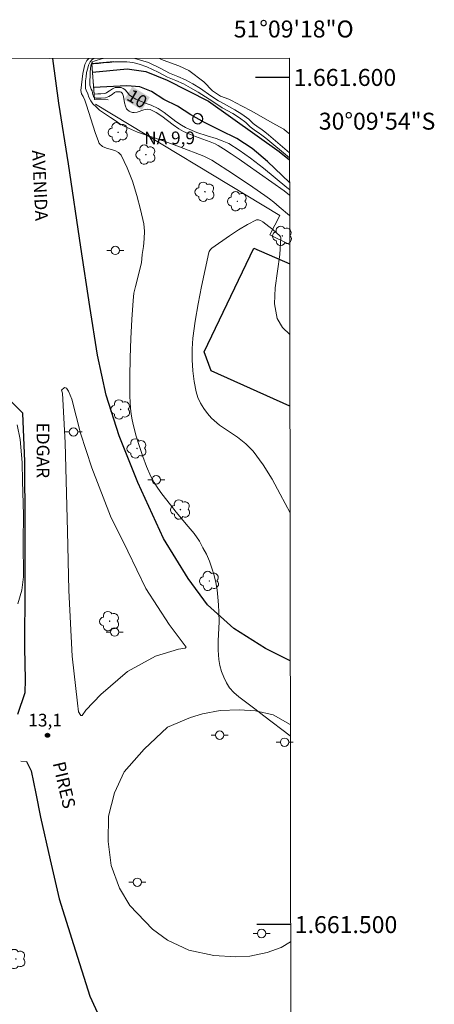
# Model space of a CAD drawing. Units: metres. Extents: x 284572 to 285087, y 1661042 to 1661607.
# Drawn here: x 285038 to 285087, y 1661491 to 1661607 of the extents above; entities that cross this region are included whole.
import ezdxf
from ezdxf.enums import TextEntityAlignment as Align

# ---------------------------------------------------------------- set-up
doc = ezdxf.new("R2010")
doc.units = ezdxf.units.M
doc.header["$MEASUREMENT"] = 0
doc.linetypes.add('HIDDEN', pattern=[0.375, 0.25, -0.125])
for name, color, linetype, lineweight in [('Articulacao', 7, 'Continuous', 18), ('Bueiro', 8, 'Continuous', 18), ('Coordenadas', 7, 'Continuous', 9), ('Edificacoes', 7, 'Continuous', 30), ('Muro_Grade', 8, 'Continuous', 20), ('Nao_Pavimentada_S_Mfio', 10, 'HIDDEN', 15), ('Pavimentacao_Asfaltica_Mfio', 10, 'Continuous', 30), ('Poste', 7, 'Continuous', 9), ('Pto_Nivel_Agua', 5, 'Continuous', 9), ('Rio_Perene', 5, 'Continuous', 25), ('Rotula', 10, 'Continuous', 15), ('Separ_Fisico_Canteiro_Mureta', 10, 'Continuous', 15), ('Topon_Curvas_Mestras_Masc', 255, 'Continuous', 9), ('Topon_de_Vias', 7, 'Continuous', 9), ('Topon_Pto_Nivel_Agua', 5, 'Continuous', 9)]:
    doc.layers.add(name, color=color, linetype=linetype, lineweight=lineweight)
for name, color, linetype, lineweight, true_color in [('Arvores_Isoladas', 7, 'Continuous', 18, 0x00ff33), ('Curvas_Intermediarias', 7, 'Continuous', 9, 0x783c14), ('Curvas_Mestras', 7, 'Continuous', 20, 0x783c14), ('Pto_Cotado', 7, 'Continuous', 9, 0x783c14), ('Topon_Curvas_Mestras', 7, 'Continuous', 9, 0x783c14), ('Topon_Pto_Cotado', 7, 'Continuous', 9, 0x783c14)]:
    doc.layers.add(name, color=color, linetype=linetype, lineweight=lineweight, true_color=true_color)
doc.layers.add('Malha', color=7, linetype='Continuous')
doc.styles.add('Arial', font='arial.ttf', dxfattribs={"height": 1.5})

# ---------------------------------------------------------------- blocks, each defined once
blk = doc.blocks.new('CotasNa')
at = {"layer": 'Pto_Nivel_Agua', "lineweight": -3}
blk.add_lwpolyline([(0, 0.6, 1), (0, -0.6, 1)], format="xyb", close=True, dxfattribs=at)
blk = doc.blocks.new('Cotas')
at = {"layer": 'Pto_Cotado'}
blk.add_hatch(color=256, dxfattribs=at).paths.add_polyline_path([(0, 0.24, 1), (0, -0.24, 1)])
at = {"layer": 'Pto_Cotado', "lineweight": -3}
blk.add_lwpolyline([(0, -0.24, -1), (0, 0.24, -1)], format="xyb", close=True, dxfattribs=at)
blk = doc.blocks.new('Arvore')
at = {"layer": 'Arvores_Isoladas'}
blk.add_lwpolyline([(-0.72, 0.49, 0.872324), (-0.72, -0.55, 0.862983), (0.28, -0.83, 0.900105), (0.89, 0.03, 0.863155), (0.26, 0.86, 0.882486)], format="xyb", close=True, dxfattribs=at)
blk.add_circle((0, 0), 0.0286, dxfattribs=at)
blk = doc.blocks.new('Poste')
at = {"layer": 'Poste'}
for points in [[(-0.5, 0), (-1, 0)], [(0.5, 0), (1, 0)]]:
    blk.add_lwpolyline(points, dxfattribs=at)
blk.add_lwpolyline([(0, 0.5, 1), (0, -0.5, 1)], format="xyb", close=True, dxfattribs=at)

msp = doc.modelspace()

# ---------------------------------------------------------------- linework, layer by layer
at = {"layer": 'Articulacao', "flags": 128}
msp.add_lwpolyline([(284587.86, 1661601.6), (285069.49, 1661602.26), (285070.25, 1661047.99), (284588.64, 1661047.32), (284587.86, 1661601.6)], close=True, dxfattribs=at)
at = {"layer": 'Bueiro', "flags": 128}
msp.add_lwpolyline([(285048.76, 1661601.88), (285046.14, 1661601.65), (285046.46, 1661597.39), (285048.08, 1661597.34)], dxfattribs=at)
at = {"layer": 'Curvas_Intermediarias', "flags": 128}
for points, elevation in [([(285045.77, 1661602.23), (285045.56, 1661602), (285045.3, 1661601.54), (285045.08, 1661600.48), (285044.86, 1661598.46), (285044.88, 1661598.27), (285044.93, 1661598.08), (285045.13, 1661597.75), (285045.32, 1661597.3), (285045.53, 1661596.71), (285046.54, 1661593.49), (285046.92, 1661592.44), (285046.98, 1661592.3), (285047.16, 1661592.05), (285047.28, 1661591.95), (285047.4, 1661591.86), (285047.86, 1661591.66), (285048.87, 1661591.36), (285049.31, 1661591.14), (285049.61, 1661590.81), (285050.32, 1661589.33), (285050.94, 1661587.74), (285051.47, 1661586.08), (285051.91, 1661584.4), (285052.27, 1661582.73), (285052.36, 1661581.84), (285052.33, 1661580.94), (285052.23, 1661580.03), (285052.11, 1661579.11), (285052, 1661578.12), (285051.29, 1661575.34), (285051.12, 1661574.52), (285051.01, 1661573.68), (285050.85, 1661571.43), (285050.74, 1661569.17), (285050.68, 1661566.91), (285050.65, 1661564.65), (285050.64, 1661562.39), (285050.66, 1661561.68), (285050.71, 1661560.97), (285050.79, 1661560.27), (285050.91, 1661559.57), (285051.07, 1661558.88), (285051.4, 1661557.67), (285051.77, 1661556.45), (285052.17, 1661555.25), (285052.62, 1661554.07), (285053.12, 1661552.91), (285053.5, 1661552.2), (285053.95, 1661551.52), (285054.43, 1661550.86), (285055.42, 1661549.56), (285056.11, 1661548.69), (285057.54, 1661547.01), (285058.23, 1661546.15), (285058.85, 1661545.25), (285059.28, 1661544.49), (285059.68, 1661543.71), (285060.03, 1661542.89), (285060.33, 1661542.07), (285060.59, 1661541.23), (285060.79, 1661540.38), (285060.94, 1661539.51), (285061.04, 1661538.64), (285061.11, 1661537.75), (285061.17, 1661536.88), (285061.18, 1661535.75), (285061.08, 1661533.5), (285061.07, 1661532.95)], 13), ([(285046.36, 1661602.23), (285046.2, 1661602.11), (285045.96, 1661601.84), (285045.73, 1661601.46), (285045.65, 1661601.08), (285045.53, 1661600.6), (285045.47, 1661600.07), (285045.4, 1661599.59), (285045.39, 1661599.1), (285045.39, 1661598.96), (285045.4, 1661598.82), (285045.41, 1661598.7), (285045.46, 1661598.5), (285045.66, 1661598.07), (285045.79, 1661597.68), (285046.02, 1661597.24), (285046.27, 1661596.89), (285046.64, 1661596.52), (285047.05, 1661596.15), (285047.51, 1661595.81), (285048.36, 1661595.26), (285049, 1661594.85), (285049.47, 1661594.54), (285049.96, 1661594.25), (285050.47, 1661594), (285051.53, 1661593.56), (285052.6, 1661593.17), (285054.79, 1661592.43), (285056.5, 1661591.81), (285059.37, 1661590.69), (285059.95, 1661590.44), (285060.31, 1661590.25), (285062.87, 1661588.58), (285065.18, 1661587.05), (285066.6, 1661586.08), (285067.14, 1661585.69), (285067.66, 1661585.28), (285068.3, 1661584.74), (285069.52, 1661583.69)], 12), ([(285047.5, 1661602.23), (285047.41, 1661602.22), (285047.16, 1661602.15), (285046.64, 1661602.01), (285046.4, 1661601.93), (285046.23, 1661601.83), (285046.14, 1661601.73), (285046.1, 1661601.64), (285046.06, 1661601.54), (285046.03, 1661601.36), (285046, 1661601.03), (285045.96, 1661600.68), (285045.94, 1661600.4), (285045.94, 1661600.16), (285045.9, 1661599.65), (285045.9, 1661599.38), (285045.92, 1661599.1), (285045.97, 1661598.85), (285046.06, 1661598.62), (285046.17, 1661598.42), (285046.22, 1661598.2), (285046.27, 1661597.96), (285046.32, 1661597.8), (285046.35, 1661597.71), (285046.44, 1661597.62), (285046.61, 1661597.56), (285046.84, 1661597.54), (285047.25, 1661597.54), (285047.74, 1661597.6), (285047.95, 1661597.66), (285048.17, 1661597.75), (285048.54, 1661597.99), (285048.82, 1661598.24), (285048.98, 1661598.29), (285049.24, 1661598.31), (285049.48, 1661598.29), (285049.6, 1661598.25), (285049.7, 1661598.18), (285049.77, 1661598.1), (285049.89, 1661597.76), (285050.02, 1661597), (285050.11, 1661596.63), (285050.24, 1661596.31), (285050.37, 1661596.16), (285050.54, 1661596.04), (285050.73, 1661595.94), (285050.94, 1661595.88), (285051.14, 1661595.85), (285051.51, 1661595.9), (285052.29, 1661596.16), (285052.67, 1661596.24), (285053.03, 1661596.2), (285053.73, 1661595.87), (285054.42, 1661595.42), (285055.76, 1661594.41), (285056.44, 1661593.94), (285056.97, 1661593.64), (285057.8, 1661593.26), (285058.38, 1661593.03), (285060.13, 1661592.39), (285060.7, 1661592.15), (285061.07, 1661591.96), (285061.72, 1661591.57), (285062.61, 1661590.97), (285063.55, 1661590.36), (285064.49, 1661589.67), (285068.88, 1661586.61), (285069.52, 1661586.12)], 11), ([(285058.08, 1661599.23), (285057.21, 1661599.71), (285056.29, 1661600.11), (285055.31, 1661600.52), (285054.2, 1661601.1), (285052.82, 1661601.75), (285051.9, 1661602.05), (285051.21, 1661602.24)], 11), ([(285059.36, 1661599.49), (285057.6, 1661600.83), (285057.02, 1661601.11), (285056.42, 1661601.36), (285054.59, 1661602.04), (285054.13, 1661602.24)], 12), ([(285069.51, 1661591.11), (285067.02, 1661593.23), (285066.57, 1661593.59), (285066.1, 1661593.93), (285065.79, 1661594.13), (285065.2, 1661594.58), (285064.68, 1661595.08), (285063.87, 1661595.67), (285063.06, 1661596.18), (285061.8, 1661596.89), (285061.1, 1661597.25), (285060.21, 1661597.84), (285058.99, 1661598.68), (285058.08, 1661599.23)], 11), ([(285069.51, 1661593.35), (285069.15, 1661593.64), (285068.82, 1661593.88), (285067.45, 1661594.66), (285065.06, 1661596.01), (285063.85, 1661596.66), (285062.63, 1661597.29), (285062.33, 1661597.42), (285061.34, 1661597.81), (285060.4, 1661598.42), (285059.36, 1661599.49)], 12), ([(285069.57, 1661548.6), (285068.41, 1661550.8), (285067.44, 1661552.57), (285066.39, 1661554.27), (285065.22, 1661555.88), (285064.36, 1661556.76), (285063.35, 1661557.53), (285062.28, 1661558.24), (285061.23, 1661558.97), (285060.29, 1661559.79), (285059.81, 1661560.33), (285059.37, 1661560.92), (285058.98, 1661561.55), (285058.67, 1661562.21), (285058.46, 1661562.89), (285058.22, 1661564.11), (285058.07, 1661565.38), (285058, 1661566.66), (285058.01, 1661567.95), (285058.09, 1661569.22), (285058.34, 1661571.25), (285058.69, 1661573.29), (285059.1, 1661575.31), (285059.98, 1661579.35), (285060.02, 1661579.46), (285060.15, 1661579.68), (285060.33, 1661579.85), (285062.41, 1661581.31), (285063.47, 1661582.02), (285064.53, 1661582.66), (285065.6, 1661583.18), (285065.84, 1661583.2), (285066.09, 1661583.11), (285066.34, 1661582.94), (285067.08, 1661582.41), (285067.55, 1661582.04), (285068.37, 1661581.31), (285068.46, 1661581.19), (285068.49, 1661581.05), (285068.36, 1661579.12), (285067.8, 1661575.16), (285067.73, 1661573.28), (285068.04, 1661571.56), (285068.69, 1661570.47), (285069.54, 1661569.67)], 13), ([(285037.4, 1661537.86), (285037.85, 1661539.46), (285038.06, 1661541.04), (285038.04, 1661545.21), (285038.06, 1661548.39), (285037.94, 1661552.36), (285037.91, 1661554.56), (285037.67, 1661557.28), (285037.33, 1661559)], 13), ([(285061.07, 1661532.95), (285061.06, 1661532.38), (285061.15, 1661531.28), (285061.28, 1661530.58), (285061.48, 1661529.88), (285061.74, 1661529.2), (285062.06, 1661528.55), (285062.43, 1661527.96), (285062.93, 1661527.39), (285063.51, 1661526.87), (285065.4, 1661525.46), (285066.47, 1661524.63), (285069.6, 1661522.28)], 13)]:
    msp.add_lwpolyline(points, dxfattribs=dict(at, elevation=elevation))
at = {"layer": 'Curvas_Mestras', "elevation": 10, "flags": 128}
for points in [[(285057.82, 1661598.78), (285056.98, 1661599.24), (285056.08, 1661599.64), (285055.09, 1661600.05), (285053.97, 1661600.64), (285052.63, 1661601.27), (285051.75, 1661601.55), (285050.97, 1661601.77), (285050.29, 1661601.83), (285049.67, 1661601.84), (285048.83, 1661601.83), (285048.24, 1661601.78), (285047.51, 1661601.71), (285046.94, 1661601.65), (285046.34, 1661601.61), (285046.15, 1661601.58), (285046.41, 1661598.04), (285046.86, 1661598.05), (285047.22, 1661598.06), (285047.64, 1661598.11), (285047.78, 1661598.15), (285047.93, 1661598.21), (285048.23, 1661598.41), (285048.6, 1661598.65), (285048.89, 1661598.8), (285049.24, 1661598.83), (285049.6, 1661598.8), (285049.83, 1661598.71), (285050.05, 1661598.57), (285050.34, 1661598.23), (285050.57, 1661597.95), (285050.95, 1661597.67), (285051.36, 1661597.44), (285051.8, 1661597.25), (285052.58, 1661596.94), (285053.17, 1661596.71), (285053.99, 1661596.32), (285054.71, 1661595.85), (285056.06, 1661594.82), (285056.72, 1661594.38), (285057.21, 1661594.1), (285058.01, 1661593.73), (285058.56, 1661593.51), (285059.79, 1661593.12), (285060.82, 1661592.79), (285061.56, 1661592.53), (285062.33, 1661592.2), (285063.56, 1661591.41), (285064.9, 1661590.46), (285066.44, 1661589.29), (285069.18, 1661587.03), (285069.52, 1661586.77)], [(285069.51, 1661590.5), (285066.69, 1661592.83), (285066.25, 1661593.18), (285065.81, 1661593.5), (285065.49, 1661593.71), (285064.86, 1661594.19), (285064.35, 1661594.69), (285063.58, 1661595.24), (285062.8, 1661595.73), (285061.55, 1661596.43), (285060.93, 1661596.85), (285059.99, 1661597.45), (285058.7, 1661598.25), (285057.82, 1661598.78)]]:
    msp.add_lwpolyline(points, dxfattribs=at)
at = {"layer": 'Edificacoes', "flags": 128}
for points in [[(285069.55, 1661561.19), (285060.25, 1661565.38), (285059.42, 1661567.63), (285065.3, 1661579.85)], [(285065.3, 1661579.85), (285069.53, 1661578)]]:
    msp.add_lwpolyline(points, dxfattribs=at)
at = {"layer": 'Malha', "flags": 128}
for points in [[(285069.5, 1661600), (285065.5, 1661600)], [(285069.63, 1661500), (285065.63, 1661500)]]:
    msp.add_lwpolyline(points, dxfattribs=at)
at = {"layer": 'Muro_Grade', "flags": 128}
msp.add_lwpolyline([(285069.52, 1661580.29), (285067.19, 1661581.43), (285068.37, 1661583.69), (285046.56, 1661596.85)], dxfattribs=at)
at = {"layer": 'Nao_Pavimentada_S_Mfio', "ltscale": 10, "flags": 128}
msp.add_lwpolyline([(284587.99, 1661509.74), (284590.31, 1661510.06), (284593.82, 1661510.38), (284610.77, 1661511.45), (284631.64, 1661512.16), (284647.63, 1661512.55), (284659.71, 1661512.69), (284678.65, 1661513.34), (284708.06, 1661513.9), (284739.63, 1661514.6), (284761.02, 1661514.89), (284784.61, 1661515.44), (284806.3, 1661515.67), (284820.9, 1661515.69), (284841.24, 1661516.24), (284866.14, 1661517.86), (284885.87, 1661518.44), (284905.83, 1661518.86), (284927.07, 1661519.34), (284946.69, 1661520.05), (284968.3, 1661520.29), (284985.81, 1661520.43), (285010.12, 1661520.2), (285020.67, 1661520.16), (285027.86, 1661520.03), (285031.02, 1661519.93), (285033, 1661519.82), (285038.4, 1661519.24)], dxfattribs=at)
at = {"layer": 'Pavimentacao_Asfaltica_Mfio', "flags": 128}
for points in [[(285069.59, 1661531.12), (285066.65, 1661532.6), (285062.94, 1661534.95), (285059.8, 1661537.75), (285057.54, 1661540.87), (285054.62, 1661545.56), (285051.59, 1661552.2), (285049.37, 1661557.71), (285047.85, 1661562.5), (285046.81, 1661567.21), (285045.89, 1661572.95), (285044.83, 1661579.96), (285043.37, 1661589.81), (285042.26, 1661596.98), (285041.55, 1661602.23)], [(285037.39, 1661524.86), (285038.27, 1661527.4), (285038.29, 1661528.89), (285038.24, 1661532.71), (285038.27, 1661539.86), (285038.26, 1661547.16), (285038.23, 1661554.68), (285037.99, 1661560.38), (285035.07, 1661563.29), (285033.03, 1661566.63), (285031, 1661571.27), (285030.37, 1661573.5), (285030.69, 1661579.26), (285030.97, 1661581.77), (285031.15, 1661583.41), (285030.99, 1661584.66)], [(285038.4, 1661519.24), (285038.98, 1661518.15), (285039.51, 1661515.46), (285040.08, 1661512.67), (285041.22, 1661507.65), (285042.27, 1661503.06), (285043.97, 1661497.64), (285045.89, 1661491.57), (285048.37, 1661486.16), (285050.85, 1661481.47), (285054, 1661476.08), (285058.13, 1661469.27), (285062.13, 1661462.81), (285068.24, 1661454.57), (285069.7, 1661452.55)]]:
    msp.add_lwpolyline(points, dxfattribs=at)
at = {"layer": 'Rio_Perene', "flags": 128}
for points in [[(285046.22, 1661600.62), (285048.27, 1661600.82), (285050.31, 1661601), (285052.53, 1661600.69), (285055.05, 1661599.68), (285059.92, 1661597.22), (285068.28, 1661591.26), (285069.51, 1661590.26)], [(285069.51, 1661587.6), (285066.91, 1661590.09), (285065.11, 1661591.63), (285063.26, 1661592.8), (285061.33, 1661593.72), (285059.46, 1661594.67), (285057.84, 1661595.58), (285056.27, 1661596.6), (285054.66, 1661597.41), (285053.18, 1661598.35), (285051.82, 1661598.89), (285050.29, 1661599), (285048.7, 1661598.94), (285046.35, 1661598.83)]]:
    msp.add_lwpolyline(points, dxfattribs=at)
at = {"layer": 'Rotula', "flags": 128}
for points in [[(285069.6, 1661523.61), (285067.58, 1661524.76), (285065.48, 1661525.24), (285063.56, 1661525.37), (285061.31, 1661525.28), (285059.23, 1661524.87), (285057.79, 1661524.45)], [(285057.79, 1661524.45), (285055.09, 1661523.29), (285052.33, 1661520.73), (285049.97, 1661518.02), (285048.81, 1661515.56), (285048.12, 1661512.8), (285048.09, 1661509.83), (285048.44, 1661506.97), (285049.43, 1661504.32), (285050.64, 1661502.27), (285053.33, 1661499.45), (285055.09, 1661498.16), (285057.59, 1661496.99), (285060.56, 1661496.35), (285063.11, 1661496.19), (285064.81, 1661496.28), (285066.88, 1661496.71), (285068.53, 1661497.31), (285069.64, 1661497.95)]]:
    msp.add_lwpolyline(points, dxfattribs=at)
at = {"layer": 'Separ_Fisico_Canteiro_Mureta', "flags": 128}
msp.add_lwpolyline([(285042.67, 1661562.75), (285042.97, 1661556.86), (285043.26, 1661546.43), (285043.41, 1661539.44), (285043.83, 1661531.69), (285044.45, 1661526.14), (285044.58, 1661525.12), (285044.83, 1661524.68), (285045, 1661524.69), (285045.42, 1661525.31), (285047.19, 1661527.15), (285050.34, 1661529.88), (285053.68, 1661531.67), (285056.4, 1661532.5), (285057.18, 1661532.62), (285057.31, 1661532.75), (285055.27, 1661535.41), (285052.53, 1661539.68), (285050.4, 1661544.08), (285048.35, 1661548.2), (285046.14, 1661553.91), (285044.79, 1661558.01), (285043.76, 1661562.04), (285043.38, 1661562.98), (285043.16, 1661563.31), (285042.93, 1661563.4), (285042.57, 1661563.08)], close=True, dxfattribs=at)
at = {"layer": 'Topon_Curvas_Mestras_Masc'}
msp.add_solid([(285049.98, 1661597.4, 10), (285052.05, 1661596.16, 10), (285050.92, 1661598.92, 10), (285053, 1661597.66, 10)], dxfattribs=at)

# ---------------------------------------------------------------- block references
at = {"layer": 'Arvores_Isoladas'}
for p in [(285049.25, 1661593.53), (285052.53, 1661590.89), (285059.5, 1661586.5), (285063.34, 1661585.38), (285068.66, 1661581.3), (285049.54, 1661560.81), (285051.47, 1661556.21), (285056.62, 1661549), (285060.04, 1661540.57), (285048.24, 1661535.82), (285037.16, 1661495.94)]:
    msp.add_blockref('Arvore', p, dxfattribs=at)
at = {"layer": 'Poste'}
for p in [(285048.92, 1661579.59), (285043.98, 1661558.15), (285053.76, 1661552.5), (285048.84, 1661534.54), (285061.25, 1661522.36), (285068.93, 1661521.52), (285051.52, 1661505), (285066.21, 1661498.95)]:
    msp.add_blockref('Poste', p, dxfattribs=at)
at = {"layer": 'Pto_Cotado', "rotation": 359.9825650098383}
msp.add_blockref('Cotas', (285040.9, 1661522.35, 13.1), dxfattribs=at)
at = {"layer": 'Pto_Nivel_Agua', "rotation": 0.08324137141818094}
msp.add_blockref('CotasNa', (285058.65, 1661595.13, 9.86), dxfattribs=at)

# ---------------------------------------------------------------- texts
at = {"layer": 'Coordenadas', "style": 'Arial'}
msp.add_text('51°09\'18"O', height=2, dxfattribs=at).set_placement((285070, 1661604.72), align=Align.CENTER)
for s, p in [('1.661.600', (285070, 1661600)), ('30°09\'54"S', (285072.97, 1661594.84)), ('1.661.500', (285070.13, 1661500))]:
    msp.add_text(s, height=2, dxfattribs=at).set_placement(p, align=Align.MIDDLE_LEFT)
at = {"layer": 'Topon_Curvas_Mestras', "style": 'Arial'}
msp.add_text('10', height=1.5, rotation=329.5031, dxfattribs=at).set_placement((285051.5, 1661597.49, 10), align=Align.MIDDLE_CENTER)
at = {"layer": 'Topon_de_Vias', "style": 'Arial'}
for s, rotation, p in [('AVENIDA', 272.6887, (285039.08, 1661591.39)), ('EDGAR', 270.1047, (285039.62, 1661559.27)), ('PIRES', 283.3339, (285041.5, 1661519.05))]:
    msp.add_text(s, height=1.5, rotation=rotation, dxfattribs=at).set_placement(p)
at = {"layer": 'Topon_Pto_Cotado', "style": 'Arial'}
msp.add_text('13,1', height=1.5, rotation=359.9826, dxfattribs=at).set_placement((285038.63, 1661523.39, 13.1))
at = {"layer": 'Topon_Pto_Nivel_Agua', "style": 'Arial'}
msp.add_text('NA 9,9', height=1.5, rotation=0.0832, dxfattribs=at).set_placement((285052.32, 1661592.11, 9.86))

doc.saveas('drawing.dxf')
